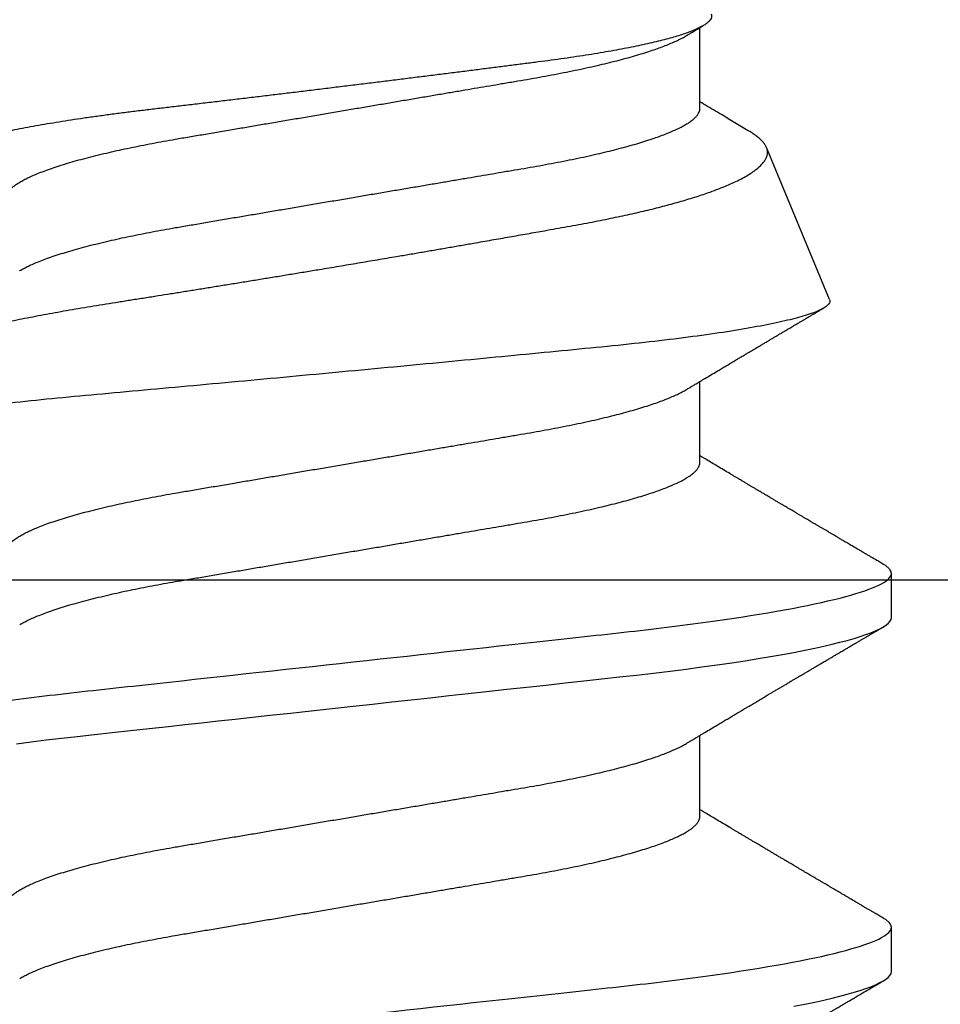
# Model space of a CAD drawing. Units: inches. Extents: x 0 to 538, y -3 to 43.
# Drawn here: x 8 to 9, y 16 to 16 of the extents above; entities that cross this region are included whole.
import ezdxf

# ---------------------------------------------------------------- set-up
doc = ezdxf.new("R2010")
doc.units = ezdxf.units.IN
doc.header["$LTSCALE"] = 0.25
doc.header["$MEASUREMENT"] = 0
doc.layers.add('Arcadia-Profile', color=6, linetype='Continuous')

# ---------------------------------------------------------------- blocks, each defined once
blk = doc.blocks.new('*U23')
at = {"layer": 'Arcadia-Profile'}
for p, q in [((0.1775, -0.06957), (0.19381, -0.06957)), ((0.2485, -0.06957), (0.26481, -0.06957)), ((0.3195, -0.06957), (0.33581, -0.06957)), ((0.28128, -0.0956), (0.31176, -0.08297)), ((0.14644, -0.108), (0.15531, -0.108)), ((0.21744, -0.108), (0.22631, -0.108))]:
    blk.add_line(p, q, dxfattribs=at)
at = {"layer": 'Arcadia-Profile', "flags": 128}
for points in [[(0.13948, -0.08843), (0.13991, -0.09061), (0.14033, -0.09266), (0.14072, -0.09444), (0.14111, -0.09612), (0.1415, -0.09769), (0.14189, -0.09915), (0.14228, -0.10051), (0.14266, -0.10175), (0.14304, -0.10288), (0.14341, -0.10389), (0.14378, -0.1048), (0.14415, -0.10558), (0.14451, -0.10626), (0.14486, -0.10682), (0.14527, -0.10734), (0.14567, -0.10771), (0.14606, -0.10793), (0.14644, -0.108), (0.14644, -0.108)], [(0.19215, 0.06754), (0.19253, 0.06457), (0.1929, 0.06156), (0.19326, 0.05849), (0.19362, 0.05538), (0.194, 0.05191), (0.19439, 0.04834), (0.19479, 0.04466), (0.19521, 0.0409), (0.19563, 0.03704), (0.19599, 0.03377), (0.19635, 0.03044), (0.19672, 0.02706), (0.1971, 0.02365), (0.19747, 0.02019), (0.19786, 0.01671), (0.19831, 0.01256), (0.19877, 0.00839), (0.19923, 0.0042), (0.19969, 0), (0.20011, -0.00389), (0.20054, -0.00777), (0.20096, -0.01163), (0.20138, -0.01548), (0.2018, -0.01929), (0.20221, -0.02307), (0.20262, -0.0268), (0.20307, -0.03085), (0.2035, -0.03483), (0.20393, -0.03873), (0.20435, -0.04255), (0.20476, -0.04627), (0.20516, -0.0499), (0.20554, -0.05343), (0.20592, -0.05687), (0.20632, -0.06027), (0.20672, -0.06361), (0.20713, -0.06683), (0.20755, -0.06997), (0.20797, -0.07304), (0.20841, -0.07602), (0.20881, -0.07869), (0.20922, -0.08127), (0.20964, -0.08376), (0.21006, -0.08615), (0.21048, -0.08843), (0.21091, -0.09061), (0.21133, -0.09266), (0.21172, -0.09444), (0.21211, -0.09612), (0.2125, -0.09769), (0.21289, -0.09915), (0.21328, -0.10051), (0.21366, -0.10175), (0.21404, -0.10288), (0.21441, -0.10389), (0.21478, -0.1048), (0.21515, -0.10558), (0.21551, -0.10626), (0.21586, -0.10682), (0.21627, -0.10734), (0.21667, -0.10771), (0.21706, -0.10793), (0.21744, -0.108), (0.21744, -0.108)]]:
    blk.add_lwpolyline(points, dxfattribs=at)
at = {"layer": 'Arcadia-Profile'}
for points, knots in [([(0.11981, 0.108), (0.12109, 0.108), (0.12259, 0.10537), (0.12572, 0.09442), (0.12734, 0.08611), (0.1296, 0.07097), (0.13032, 0.06549), (0.13166, 0.05407), (0.13229, 0.04814), (0.1344, 0.02889), (0.13598, 0.01447), (0.13915, -0.01447), (0.14073, -0.02889), (0.14284, -0.04814), (0.14346, -0.05407), (0.14481, -0.06549), (0.14553, -0.07097), (0.14778, -0.08611), (0.14941, -0.09442), (0.15254, -0.10537), (0.15403, -0.108), (0.15531, -0.108)], [0, 0, 0, 0, 0.125, 0.125, 0.25, 0.25, 0.3125, 0.3125, 0.375, 0.375, 0.5, 0.5, 0.625, 0.625, 0.6875, 0.6875, 0.75, 0.75, 0.875, 0.875, 1, 1, 1, 1]), ([(0.19081, 0.108), (0.19209, 0.108), (0.19359, 0.10537), (0.19672, 0.09442), (0.19834, 0.08611), (0.2006, 0.07097), (0.20132, 0.06549), (0.20266, 0.05407), (0.20329, 0.04814), (0.2054, 0.02889), (0.20698, 0.01447), (0.21015, -0.01447), (0.21173, -0.02889), (0.21384, -0.04814), (0.21446, -0.05407), (0.21581, -0.06549), (0.21653, -0.07097), (0.21878, -0.08611), (0.22041, -0.09442), (0.22354, -0.10537), (0.22503, -0.108), (0.22631, -0.108)], [0, 0, 0, 0, 0.125, 0.125, 0.25, 0.25, 0.3125, 0.3125, 0.375, 0.375, 0.5, 0.5, 0.625, 0.625, 0.6875, 0.6875, 0.75, 0.75, 0.875, 0.875, 1, 1, 1, 1]), ([(0.28128, -0.0956), (0.28067, -0.09585), (0.28003, -0.09534), (0.27872, -0.09287), (0.27803, -0.09086), (0.27667, -0.08551), (0.27599, -0.08217), (0.27464, -0.07415), (0.27397, -0.06953), (0.27271, -0.05933), (0.27211, -0.05365), (0.27093, -0.04159), (0.27031, -0.03526), (0.26904, -0.02201), (0.26838, -0.0151), (0.26707, -0.0013), (0.26642, 0.0057), (0.26511, 0.01971), (0.26448, 0.02655), (0.26326, 0.03988), (0.26266, 0.04644), (0.26154, 0.0587), (0.26096, 0.06445), (0.25974, 0.07519), (0.25911, 0.08012), (0.25785, 0.0888), (0.25722, 0.09262), (0.25596, 0.09905), (0.25534, 0.1016), (0.25414, 0.1054), (0.25356, 0.10666), (0.25245, 0.10774), (0.25192, 0.1076), (0.25134, 0.10678)], [0, 0, 0, 0, 0.0625, 0.0625, 0.125, 0.125, 0.1875, 0.1875, 0.25, 0.25, 0.3125, 0.3125, 0.375, 0.375, 0.4375, 0.4375, 0.5, 0.5, 0.5625, 0.5625, 0.625, 0.625, 0.6875, 0.6875, 0.75, 0.75, 0.8125, 0.8125, 0.875, 0.875, 0.9375, 0.9375, 1, 1, 1, 1]), ([(0.2651, 0.10229), (0.26518, 0.10226), (0.26539, 0.10217), (0.26574, 0.10194), (0.26615, 0.10158), (0.26657, 0.10114), (0.26698, 0.10061), (0.26739, 0.10002), (0.26781, 0.09934), (0.26823, 0.09858), (0.26866, 0.09773), (0.2691, 0.0968), (0.26954, 0.09578), (0.26999, 0.09467), (0.27044, 0.09347), (0.2709, 0.09218), (0.27136, 0.09081), (0.27182, 0.0894), (0.27226, 0.08796), (0.27269, 0.08649), (0.27312, 0.08496), (0.27356, 0.08335), (0.27399, 0.08168), (0.27443, 0.07994), (0.27487, 0.07812), (0.27531, 0.07622), (0.27576, 0.07427), (0.2762, 0.07225), (0.27664, 0.07016), (0.27708, 0.06805), (0.27751, 0.0659), (0.27793, 0.06373), (0.27835, 0.06151), (0.27876, 0.05923), (0.27917, 0.05691), (0.27958, 0.05452), (0.27999, 0.05208), (0.2804, 0.04957), (0.2808, 0.04703), (0.28121, 0.04443), (0.28162, 0.0418), (0.28204, 0.03918), (0.28245, 0.03658), (0.28286, 0.03401), (0.28328, 0.0314), (0.2837, 0.02877), (0.28413, 0.02612), (0.28457, 0.02342), (0.28501, 0.02069), (0.28546, 0.01793), (0.28592, 0.01515), (0.28638, 0.01235), (0.28684, 0.00954), (0.28737, 0.00638), (0.28795, 0.00286), (0.2886, -0.00101), (0.28926, -0.00487), (0.28984, -0.00832), (0.29035, -0.01134), (0.2908, -0.01393), (0.29124, -0.01652), (0.29169, -0.01909), (0.29213, -0.02165), (0.29264, -0.02457), (0.29321, -0.02783), (0.29384, -0.03141), (0.29446, -0.03494), (0.29501, -0.03804), (0.29549, -0.04071), (0.2959, -0.04299), (0.2963, -0.04523), (0.29671, -0.04743), (0.29713, -0.04959), (0.29755, -0.05166), (0.29796, -0.05363), (0.29837, -0.05552), (0.29879, -0.05736), (0.29921, -0.05915), (0.29964, -0.06089), (0.30008, -0.06259), (0.30053, -0.06424), (0.30098, -0.06585), (0.30144, -0.06739), (0.3019, -0.06887), (0.30236, -0.07029), (0.30289, -0.07181), (0.30348, -0.07339), (0.30413, -0.075), (0.30478, -0.07647), (0.30544, -0.07782), (0.3061, -0.07902), (0.30677, -0.08009), (0.30744, -0.081), (0.30809, -0.08175), (0.30873, -0.08233), (0.30935, -0.08276), (0.30996, -0.08304), (0.31057, -0.08318), (0.31117, -0.08317), (0.31157, -0.08304), (0.31176, -0.08297)], [0, 0, 0, 0, 0.005787, 0.016221, 0.026657, 0.03709, 0.046944, 0.0568, 0.066654, 0.076582, 0.086513, 0.096442, 0.106607, 0.116774, 0.12694, 0.137187, 0.147436, 0.157683, 0.167126, 0.176571, 0.186013, 0.195522, 0.205032, 0.21454, 0.224254, 0.23397, 0.243683, 0.253468, 0.263255, 0.27304, 0.282507, 0.291976, 0.301443, 0.310976, 0.320511, 0.330044, 0.339789, 0.349536, 0.359281, 0.369102, 0.378926, 0.388748, 0.398022, 0.407297, 0.416571, 0.425915, 0.435262, 0.444606, 0.454176, 0.463747, 0.473316, 0.482963, 0.492612, 0.502259, 0.515537, 0.528815, 0.542184, 0.555554, 0.564659, 0.573766, 0.582872, 0.592044, 0.601218, 0.61039, 0.623709, 0.637028, 0.65044, 0.663852, 0.672992, 0.682133, 0.691273, 0.700485, 0.709699, 0.718911, 0.727602, 0.736294, 0.744985, 0.753742, 0.762502, 0.77126, 0.78023, 0.789202, 0.798172, 0.807215, 0.81626, 0.825304, 0.837698, 0.850092, 0.862571, 0.875051, 0.8878, 0.900549, 0.913391, 0.926233, 0.938432, 0.950636, 0.962835, 0.975222, 0.987614, 1, 1, 1, 1]), ([(0.33857, -0.07186), (0.33846, -0.0719), (0.33822, -0.07197), (0.33785, -0.07192), (0.33748, -0.07175), (0.33709, -0.07144), (0.3367, -0.07099), (0.3363, -0.07041), (0.3359, -0.06969), (0.33549, -0.06885), (0.33509, -0.06789), (0.3347, -0.06682), (0.3343, -0.06562), (0.33389, -0.0643), (0.33349, -0.06284), (0.33308, -0.06126), (0.33267, -0.05955), (0.33227, -0.05774), (0.33188, -0.05585), (0.3315, -0.05387), (0.33112, -0.05179), (0.33074, -0.04959), (0.33036, -0.04729), (0.32999, -0.04487), (0.32962, -0.04235), (0.32927, -0.03978), (0.32893, -0.03717), (0.32859, -0.03452), (0.32824, -0.0318), (0.32788, -0.02901), (0.32752, -0.02614), (0.32714, -0.0232), (0.32676, -0.02021), (0.32638, -0.01715), (0.32599, -0.01405), (0.3256, -0.01089), (0.3252, -0.0077), (0.3248, -0.00446), (0.3244, -0.00118), (0.32399, 0.00214), (0.32358, 0.00547), (0.32318, 0.00877), (0.32278, 0.01203), (0.3224, 0.01526), (0.32201, 0.01847), (0.32162, 0.02169), (0.32124, 0.02491), (0.32086, 0.02811), (0.32049, 0.03128), (0.32012, 0.03436), (0.31977, 0.03736), (0.31943, 0.04026), (0.31909, 0.04311), (0.31874, 0.04592), (0.31838, 0.04868), (0.31801, 0.05138), (0.31764, 0.05401), (0.31726, 0.05655), (0.31687, 0.05901), (0.31648, 0.06138), (0.31609, 0.06365), (0.3157, 0.06584), (0.31529, 0.06793), (0.31489, 0.06993), (0.31449, 0.0718), (0.31408, 0.07355), (0.31369, 0.07515), (0.31329, 0.07661), (0.3129, 0.07795), (0.31251, 0.07917), (0.31212, 0.08026), (0.31174, 0.08122), (0.31135, 0.08202), (0.31098, 0.08268), (0.31062, 0.08318), (0.31027, 0.08354), (0.30993, 0.08375), (0.30959, 0.08383), (0.30924, 0.08376), (0.30887, 0.08355), (0.3085, 0.08319), (0.30819, 0.0828), (0.308, 0.08246), (0.30793, 0.08235)], [0, 0, 0, 0, 0.011685, 0.02337, 0.035137, 0.046903, 0.058927, 0.070951, 0.083063, 0.095175, 0.106841, 0.118506, 0.130252, 0.141999, 0.153999, 0.166, 0.178089, 0.190178, 0.201864, 0.213551, 0.225319, 0.237087, 0.249112, 0.261137, 0.273251, 0.285365, 0.297021, 0.308677, 0.320407, 0.332137, 0.344098, 0.35606, 0.3681, 0.38014, 0.392358, 0.404576, 0.416878, 0.42918, 0.441747, 0.454313, 0.46697, 0.479627, 0.491922, 0.504217, 0.516597, 0.528978, 0.541628, 0.554279, 0.567023, 0.579767, 0.59204, 0.604313, 0.616667, 0.629021, 0.641624, 0.654227, 0.666913, 0.6796, 0.692336, 0.705072, 0.717894, 0.730716, 0.74381, 0.756904, 0.770091, 0.783279, 0.796182, 0.809085, 0.822077, 0.83507, 0.848346, 0.861622, 0.874996, 0.888369, 0.901258, 0.914146, 0.927123, 0.9401, 0.953344, 0.966587, 0.97992, 0.993252, 1, 1, 1, 1]), ([(0.15975, 0.06957), (0.15989, 0.06956), (0.16016, 0.06954), (0.16058, 0.06937), (0.16101, 0.06909), (0.16146, 0.0687), (0.16191, 0.06819), (0.16237, 0.06758), (0.16282, 0.06686), (0.16327, 0.06606), (0.16373, 0.06515), (0.16419, 0.06414), (0.16467, 0.06298), (0.16518, 0.06166), (0.1657, 0.06018), (0.16622, 0.05857), (0.16674, 0.05686), (0.16726, 0.05503), (0.16777, 0.05311), (0.16828, 0.05109), (0.16877, 0.04902), (0.16925, 0.04691), (0.16971, 0.04477), (0.17015, 0.04257), (0.17059, 0.04032), (0.17102, 0.03803), (0.17146, 0.03555), (0.17191, 0.03287), (0.1724, 0.02996), (0.17292, 0.02696), (0.17342, 0.02397), (0.17392, 0.02103), (0.17442, 0.01814), (0.17492, 0.01519), (0.17542, 0.01221), (0.17594, 0.00919), (0.17646, 0.00614), (0.17698, 0.00307), (0.17749, 0.00005), (0.178, -0.00292), (0.17849, -0.00584), (0.17899, -0.00873), (0.17947, -0.01161), (0.17996, -0.01445), (0.18043, -0.01721), (0.18088, -0.01987), (0.18132, -0.02243), (0.18174, -0.02495), (0.18216, -0.02741), (0.18259, -0.0299), (0.18301, -0.03241), (0.18344, -0.03495), (0.18387, -0.03742), (0.18432, -0.03985), (0.18478, -0.04222), (0.18525, -0.04455), (0.18573, -0.0468), (0.18621, -0.04895), (0.18669, -0.05099), (0.18718, -0.05291), (0.18766, -0.05475), (0.18815, -0.0565), (0.18865, -0.05815), (0.18914, -0.05968), (0.18961, -0.06107), (0.19008, -0.06235), (0.19055, -0.06352), (0.19101, -0.06459), (0.19149, -0.06559), (0.19189, -0.06636), (0.19213, -0.06675), (0.19221, -0.06688)], [0, 0, 0, 0, 0.013732, 0.027605, 0.04161, 0.055737, 0.069975, 0.084314, 0.097915, 0.111584, 0.125311, 0.139085, 0.152895, 0.168336, 0.183792, 0.199248, 0.214686, 0.230092, 0.24545, 0.260744, 0.275959, 0.290332, 0.30461, 0.31878, 0.332833, 0.346757, 0.360543, 0.376698, 0.39303, 0.409546, 0.426228, 0.441251, 0.456379, 0.4716, 0.486898, 0.502259, 0.517667, 0.533107, 0.548563, 0.563251, 0.577926, 0.592573, 0.607179, 0.621732, 0.636218, 0.649804, 0.663309, 0.676723, 0.690038, 0.703245, 0.717845, 0.73229, 0.746753, 0.761372, 0.776135, 0.791031, 0.806047, 0.821169, 0.835626, 0.850155, 0.864743, 0.879377, 0.894042, 0.908727, 0.922578, 0.936421, 0.950247, 0.964042, 0.977797, 0.993087, 1, 1, 1, 1]), ([(0.23075, 0.06957), (0.23089, 0.06956), (0.23116, 0.06954), (0.23158, 0.06937), (0.23201, 0.06909), (0.23246, 0.0687), (0.23291, 0.06819), (0.23337, 0.06758), (0.23382, 0.06686), (0.23427, 0.06606), (0.23473, 0.06515), (0.23519, 0.06414), (0.23567, 0.06298), (0.23618, 0.06166), (0.2367, 0.06018), (0.23722, 0.05857), (0.23774, 0.05686), (0.23826, 0.05503), (0.23877, 0.05311), (0.23928, 0.05109), (0.23977, 0.04902), (0.24025, 0.04691), (0.24071, 0.04477), (0.24115, 0.04257), (0.24159, 0.04032), (0.24202, 0.03803), (0.24246, 0.03555), (0.24291, 0.03287), (0.2434, 0.02996), (0.24392, 0.02696), (0.24442, 0.02397), (0.24492, 0.02103), (0.24542, 0.01814), (0.24592, 0.01519), (0.24642, 0.01221), (0.24694, 0.00919), (0.24746, 0.00614), (0.24798, 0.00307), (0.24849, 0.00005), (0.249, -0.00292), (0.24949, -0.00584), (0.24999, -0.00873), (0.25047, -0.01161), (0.25096, -0.01445), (0.25143, -0.01721), (0.25188, -0.01987), (0.25232, -0.02243), (0.25274, -0.02495), (0.25316, -0.02741), (0.25359, -0.0299), (0.25401, -0.03241), (0.25444, -0.03495), (0.25487, -0.03742), (0.25532, -0.03985), (0.25578, -0.04222), (0.25625, -0.04455), (0.25673, -0.0468), (0.25721, -0.04895), (0.25769, -0.05099), (0.25818, -0.05291), (0.25866, -0.05475), (0.25915, -0.0565), (0.25965, -0.05815), (0.26014, -0.05968), (0.26061, -0.06107), (0.26108, -0.06235), (0.26155, -0.06352), (0.26201, -0.06459), (0.26249, -0.06559), (0.26289, -0.06636), (0.26313, -0.06675), (0.26321, -0.06688)], [0, 0, 0, 0, 0.013732, 0.027605, 0.04161, 0.055737, 0.069975, 0.084314, 0.097915, 0.111584, 0.125311, 0.139085, 0.152895, 0.168336, 0.183792, 0.199248, 0.214686, 0.230092, 0.24545, 0.260744, 0.275959, 0.290332, 0.30461, 0.31878, 0.332833, 0.346757, 0.360543, 0.376698, 0.39303, 0.409546, 0.426228, 0.441251, 0.456379, 0.4716, 0.486898, 0.502259, 0.517667, 0.533107, 0.548563, 0.563251, 0.577926, 0.592573, 0.607179, 0.621732, 0.636218, 0.649804, 0.663309, 0.676723, 0.690038, 0.703245, 0.717845, 0.73229, 0.746753, 0.761372, 0.776135, 0.791031, 0.806047, 0.821169, 0.835626, 0.850155, 0.864743, 0.879377, 0.894042, 0.908727, 0.922578, 0.936421, 0.950247, 0.964042, 0.977797, 0.993087, 1, 1, 1, 1]), ([(0.30175, 0.06957), (0.30189, 0.06956), (0.30216, 0.06954), (0.30258, 0.06937), (0.30301, 0.06909), (0.30346, 0.0687), (0.30391, 0.06819), (0.30437, 0.06758), (0.30482, 0.06686), (0.30527, 0.06606), (0.30573, 0.06515), (0.30619, 0.06414), (0.30667, 0.06298), (0.30718, 0.06166), (0.3077, 0.06018), (0.30822, 0.05857), (0.30874, 0.05686), (0.30926, 0.05503), (0.30977, 0.05311), (0.31028, 0.05109), (0.31077, 0.04902), (0.31125, 0.04691), (0.31171, 0.04477), (0.31215, 0.04257), (0.31259, 0.04032), (0.31302, 0.03803), (0.31346, 0.03555), (0.31391, 0.03287), (0.3144, 0.02996), (0.31492, 0.02696), (0.31542, 0.02397), (0.31592, 0.02103), (0.31642, 0.01814), (0.31692, 0.01519), (0.31742, 0.01221), (0.31794, 0.00919), (0.31846, 0.00614), (0.31898, 0.00307), (0.31949, 0.00005), (0.32, -0.00292), (0.32049, -0.00584), (0.32099, -0.00873), (0.32147, -0.01161), (0.32196, -0.01445), (0.32243, -0.01721), (0.32288, -0.01987), (0.32332, -0.02243), (0.32374, -0.02495), (0.32416, -0.02741), (0.32459, -0.0299), (0.32501, -0.03241), (0.32544, -0.03495), (0.32587, -0.03742), (0.32632, -0.03985), (0.32678, -0.04222), (0.32725, -0.04455), (0.32773, -0.0468), (0.32821, -0.04895), (0.32869, -0.05099), (0.32918, -0.05291), (0.32966, -0.05475), (0.33015, -0.0565), (0.33065, -0.05815), (0.33114, -0.05968), (0.33161, -0.06107), (0.33208, -0.06235), (0.33255, -0.06352), (0.33301, -0.06459), (0.33349, -0.06559), (0.33389, -0.06636), (0.33413, -0.06675), (0.33421, -0.06688)], [0, 0, 0, 0, 0.013732, 0.027605, 0.04161, 0.055737, 0.069975, 0.084314, 0.097915, 0.111584, 0.125311, 0.139085, 0.152895, 0.168336, 0.183793, 0.199248, 0.214686, 0.230092, 0.24545, 0.260744, 0.275959, 0.290332, 0.30461, 0.31878, 0.332833, 0.346757, 0.360543, 0.376698, 0.39303, 0.409546, 0.426228, 0.441251, 0.456379, 0.4716, 0.486898, 0.502259, 0.517667, 0.533107, 0.548563, 0.563251, 0.577926, 0.592573, 0.607179, 0.621732, 0.636218, 0.649804, 0.663309, 0.676723, 0.690038, 0.703245, 0.717845, 0.73229, 0.746754, 0.761372, 0.776135, 0.791031, 0.806047, 0.821169, 0.835627, 0.850155, 0.864743, 0.879377, 0.894042, 0.908727, 0.922578, 0.936421, 0.950247, 0.964042, 0.977797, 0.993087, 1, 1, 1, 1]), ([(0.14504, 0.06689), (0.14505, 0.06688), (0.14521, 0.06663), (0.14552, 0.06605), (0.14598, 0.06515), (0.14644, 0.06414), (0.14692, 0.06298), (0.14743, 0.06166), (0.14795, 0.06018), (0.14847, 0.05857), (0.14899, 0.05686), (0.14951, 0.05503), (0.15002, 0.05311), (0.15053, 0.05109), (0.15102, 0.04902), (0.1515, 0.04691), (0.15196, 0.04477), (0.1524, 0.04257), (0.15284, 0.04032), (0.15327, 0.03803), (0.15371, 0.03555), (0.15416, 0.03287), (0.15465, 0.02996), (0.15517, 0.02696), (0.15567, 0.02397), (0.15617, 0.02103), (0.15667, 0.01814), (0.15717, 0.01519), (0.15767, 0.01221), (0.15819, 0.00919), (0.15871, 0.00614), (0.15923, 0.00307), (0.15974, 0.00005), (0.16025, -0.00292), (0.16074, -0.00584), (0.16124, -0.00873), (0.16172, -0.01161), (0.16221, -0.01445), (0.16268, -0.01721), (0.16313, -0.01987), (0.16357, -0.02243), (0.16399, -0.02495), (0.16441, -0.02741), (0.16484, -0.0299), (0.16526, -0.03241), (0.16569, -0.03495), (0.16612, -0.03742), (0.16657, -0.03985), (0.16703, -0.04222), (0.1675, -0.04455), (0.16798, -0.0468), (0.16846, -0.04895), (0.16894, -0.05099), (0.16943, -0.05291), (0.16991, -0.05475), (0.1704, -0.0565), (0.1709, -0.05815), (0.17139, -0.05968), (0.17186, -0.06107), (0.17233, -0.06235), (0.1728, -0.06352), (0.17326, -0.06459), (0.17374, -0.0656), (0.17423, -0.06652), (0.17473, -0.06735), (0.17522, -0.06804), (0.1757, -0.06861), (0.17617, -0.06904), (0.17663, -0.06935), (0.17707, -0.06954), (0.17736, -0.06956), (0.1775, -0.06957)], [0, 0, 0, 0, 0.000798, 0.014466, 0.028193, 0.041967, 0.055777, 0.071218, 0.086674, 0.10213, 0.117568, 0.132974, 0.148331, 0.163625, 0.17884, 0.193213, 0.207491, 0.221661, 0.235713, 0.249637, 0.263423, 0.279578, 0.29591, 0.312425, 0.329108, 0.34413, 0.359258, 0.374479, 0.389776, 0.405137, 0.420545, 0.435985, 0.451441, 0.466129, 0.480803, 0.49545, 0.510057, 0.524609, 0.539095, 0.55268, 0.566185, 0.5796, 0.592915, 0.606121, 0.620721, 0.635166, 0.649629, 0.664248, 0.679011, 0.693906, 0.708922, 0.724044, 0.738501, 0.75303, 0.767617, 0.782251, 0.796916, 0.811601, 0.825451, 0.839295, 0.85312, 0.866916, 0.88067, 0.89596, 0.91117, 0.926286, 0.941294, 0.956182, 0.970937, 0.985546, 1, 1, 1, 1]), ([(0.21604, 0.06689), (0.21605, 0.06688), (0.21621, 0.06663), (0.21652, 0.06605), (0.21698, 0.06515), (0.21744, 0.06414), (0.21792, 0.06298), (0.21843, 0.06166), (0.21895, 0.06018), (0.21947, 0.05857), (0.21999, 0.05686), (0.22051, 0.05503), (0.22102, 0.05311), (0.22153, 0.05109), (0.22202, 0.04902), (0.2225, 0.04691), (0.22296, 0.04477), (0.2234, 0.04257), (0.22384, 0.04032), (0.22427, 0.03803), (0.22471, 0.03555), (0.22516, 0.03287), (0.22565, 0.02996), (0.22617, 0.02696), (0.22667, 0.02397), (0.22717, 0.02103), (0.22767, 0.01814), (0.22817, 0.01519), (0.22867, 0.01221), (0.22919, 0.00919), (0.22971, 0.00614), (0.23023, 0.00307), (0.23074, 0.00005), (0.23125, -0.00292), (0.23174, -0.00584), (0.23224, -0.00873), (0.23272, -0.01161), (0.23321, -0.01445), (0.23368, -0.01721), (0.23413, -0.01987), (0.23457, -0.02243), (0.23499, -0.02495), (0.23541, -0.02741), (0.23584, -0.0299), (0.23626, -0.03241), (0.23669, -0.03495), (0.23712, -0.03742), (0.23757, -0.03985), (0.23803, -0.04222), (0.2385, -0.04455), (0.23898, -0.0468), (0.23946, -0.04895), (0.23994, -0.05099), (0.24043, -0.05291), (0.24091, -0.05475), (0.2414, -0.0565), (0.2419, -0.05815), (0.24239, -0.05968), (0.24286, -0.06107), (0.24333, -0.06235), (0.2438, -0.06352), (0.24426, -0.06459), (0.24474, -0.0656), (0.24523, -0.06652), (0.24573, -0.06735), (0.24622, -0.06804), (0.2467, -0.06861), (0.24717, -0.06904), (0.24763, -0.06935), (0.24807, -0.06954), (0.24836, -0.06956), (0.2485, -0.06957)], [0, 0, 0, 0, 0.000796, 0.014465, 0.028191, 0.041965, 0.055775, 0.071216, 0.086673, 0.102128, 0.117566, 0.132972, 0.148329, 0.163623, 0.178838, 0.193212, 0.207489, 0.221659, 0.235711, 0.249635, 0.263421, 0.279576, 0.295908, 0.312424, 0.329106, 0.344129, 0.359257, 0.374477, 0.389775, 0.405136, 0.420544, 0.435984, 0.45144, 0.466128, 0.480802, 0.495449, 0.510056, 0.524608, 0.539094, 0.552679, 0.566184, 0.579599, 0.592914, 0.60612, 0.620721, 0.635165, 0.649628, 0.664247, 0.67901, 0.693906, 0.708921, 0.724043, 0.738501, 0.753029, 0.767617, 0.78225, 0.796916, 0.8116, 0.825451, 0.839294, 0.85312, 0.866915, 0.88067, 0.89596, 0.91117, 0.926286, 0.941294, 0.956182, 0.970937, 0.985546, 1, 1, 1, 1]), ([(0.28704, 0.06689), (0.28705, 0.06688), (0.28721, 0.06663), (0.28752, 0.06605), (0.28798, 0.06515), (0.28844, 0.06414), (0.28892, 0.06298), (0.28943, 0.06166), (0.28995, 0.06018), (0.29047, 0.05857), (0.29099, 0.05686), (0.29151, 0.05503), (0.29202, 0.05311), (0.29253, 0.05109), (0.29302, 0.04902), (0.2935, 0.04691), (0.29396, 0.04477), (0.2944, 0.04257), (0.29484, 0.04032), (0.29527, 0.03803), (0.29571, 0.03555), (0.29616, 0.03287), (0.29665, 0.02996), (0.29717, 0.02696), (0.29767, 0.02397), (0.29817, 0.02103), (0.29867, 0.01814), (0.29917, 0.01519), (0.29967, 0.01221), (0.30019, 0.00919), (0.30071, 0.00614), (0.30123, 0.00307), (0.30174, 0.00005), (0.30225, -0.00292), (0.30274, -0.00584), (0.30324, -0.00873), (0.30372, -0.01161), (0.30421, -0.01445), (0.30468, -0.01721), (0.30513, -0.01987), (0.30557, -0.02243), (0.30599, -0.02495), (0.30641, -0.02741), (0.30684, -0.0299), (0.30726, -0.03241), (0.30769, -0.03495), (0.30812, -0.03742), (0.30857, -0.03985), (0.30903, -0.04222), (0.3095, -0.04455), (0.30998, -0.0468), (0.31046, -0.04895), (0.31094, -0.05099), (0.31143, -0.05291), (0.31191, -0.05475), (0.3124, -0.0565), (0.3129, -0.05815), (0.31339, -0.05968), (0.31386, -0.06107), (0.31433, -0.06235), (0.3148, -0.06352), (0.31526, -0.06459), (0.31574, -0.0656), (0.31623, -0.06652), (0.31673, -0.06735), (0.31722, -0.06804), (0.3177, -0.06861), (0.31817, -0.06904), (0.31863, -0.06935), (0.31907, -0.06954), (0.31936, -0.06956), (0.3195, -0.06957)], [0, 0, 0, 0, 0.000796, 0.014465, 0.028191, 0.041965, 0.055775, 0.071216, 0.086673, 0.102128, 0.117566, 0.132972, 0.148329, 0.163623, 0.178838, 0.193212, 0.207489, 0.221659, 0.235711, 0.249635, 0.263421, 0.279576, 0.295908, 0.312424, 0.329106, 0.344129, 0.359257, 0.374477, 0.389775, 0.405136, 0.420544, 0.435984, 0.45144, 0.466128, 0.480802, 0.495449, 0.510056, 0.524608, 0.539094, 0.552679, 0.566184, 0.579599, 0.592914, 0.60612, 0.620721, 0.635165, 0.649628, 0.664247, 0.67901, 0.693906, 0.708921, 0.724043, 0.738501, 0.753029, 0.767617, 0.78225, 0.796916, 0.8116, 0.825451, 0.839294, 0.85312, 0.866915, 0.88067, 0.89596, 0.91117, 0.926286, 0.941294, 0.956182, 0.970937, 0.985546, 1, 1, 1, 1]), ([(0.12121, -0.06689), (0.12138, -0.06718), (0.1217, -0.06772), (0.12215, -0.06847), (0.12254, -0.06911), (0.12287, -0.06967), (0.12317, -0.07017), (0.12346, -0.07066), (0.12383, -0.07127), (0.12425, -0.07198), (0.12473, -0.07279), (0.12526, -0.07366), (0.12585, -0.07465), (0.12653, -0.0758), (0.12726, -0.07702), (0.12789, -0.07809), (0.12842, -0.07898), (0.12881, -0.07963), (0.12914, -0.08019), (0.12943, -0.08068), (0.12974, -0.0812), (0.1301, -0.08181), (0.13051, -0.0825), (0.13094, -0.08323), (0.13137, -0.08394), (0.13179, -0.08465), (0.1322, -0.08536), (0.13261, -0.08604), (0.13297, -0.08666), (0.13328, -0.08718), (0.13354, -0.08762), (0.13378, -0.08802), (0.13401, -0.08841), (0.13426, -0.08883), (0.13454, -0.08931), (0.13487, -0.08987), (0.13527, -0.09054), (0.13572, -0.09131), (0.13615, -0.09204), (0.13654, -0.09269), (0.13685, -0.09323), (0.13714, -0.09372), (0.13738, -0.09413), (0.13758, -0.09446), (0.13772, -0.09471), (0.13788, -0.09497), (0.13808, -0.09531), (0.13836, -0.09578), (0.13868, -0.09633), (0.13907, -0.097), (0.13949, -0.0977), (0.13991, -0.09843), (0.14032, -0.09913), (0.14074, -0.09984), (0.1412, -0.10062), (0.14174, -0.10154), (0.14236, -0.1026), (0.14306, -0.10379), (0.14379, -0.10503), (0.14429, -0.10589), (0.14455, -0.10632)], [0, 0, 0, 0, 0.022021, 0.041178, 0.057465, 0.070985, 0.083593, 0.095975, 0.108132, 0.129786, 0.150275, 0.169692, 0.196588, 0.225623, 0.25722, 0.289323, 0.307398, 0.324769, 0.338924, 0.349903, 0.362501, 0.378157, 0.396863, 0.415118, 0.433238, 0.451224, 0.469076, 0.486785, 0.503128, 0.516005, 0.527029, 0.536493, 0.546333, 0.5569, 0.568196, 0.582707, 0.599629, 0.619098, 0.641114, 0.654839, 0.669142, 0.681785, 0.692242, 0.700512, 0.706593, 0.711361, 0.72031, 0.732351, 0.747256, 0.76208, 0.782676, 0.801024, 0.817473, 0.83521, 0.855004, 0.876854, 0.905216, 0.935422, 0.967016, 1, 1, 1, 1]), ([(0.19221, -0.06689), (0.19233, -0.06709), (0.19255, -0.06746), (0.19283, -0.06793), (0.19306, -0.06832), (0.19327, -0.06867), (0.19352, -0.06909), (0.19381, -0.06957), (0.19412, -0.07008), (0.19456, -0.07083), (0.19515, -0.07181), (0.1958, -0.0729), (0.19637, -0.07386), (0.19686, -0.07468), (0.19736, -0.07552), (0.19785, -0.07633), (0.19829, -0.07707), (0.19862, -0.07763), (0.19889, -0.07809), (0.19914, -0.07851), (0.19942, -0.07898), (0.1997, -0.07945), (0.19998, -0.07991), (0.20024, -0.08036), (0.2005, -0.0808), (0.20076, -0.08123), (0.20099, -0.08163), (0.2012, -0.08197), (0.20137, -0.08226), (0.20154, -0.08255), (0.20175, -0.0829), (0.20201, -0.08334), (0.2023, -0.08383), (0.20262, -0.08437), (0.20295, -0.08493), (0.20329, -0.0855), (0.20362, -0.08606), (0.20392, -0.08656), (0.20416, -0.08697), (0.20436, -0.08732), (0.20457, -0.08766), (0.20482, -0.08808), (0.20511, -0.08859), (0.20545, -0.08915), (0.20578, -0.08972), (0.20611, -0.09028), (0.20642, -0.09081), (0.20671, -0.0913), (0.20696, -0.09172), (0.20716, -0.09205), (0.20733, -0.09235), (0.20751, -0.09264), (0.20772, -0.093), (0.20797, -0.09343), (0.20823, -0.09388), (0.20849, -0.09432), (0.20874, -0.09474), (0.20897, -0.09512), (0.20924, -0.09559), (0.20957, -0.09614), (0.20993, -0.09676), (0.21024, -0.09729), (0.21051, -0.09775), (0.21074, -0.09814), (0.21099, -0.09856), (0.21128, -0.09906), (0.21166, -0.0997), (0.21208, -0.10041), (0.2125, -0.10114), (0.21287, -0.10176), (0.21319, -0.10231), (0.21349, -0.10282), (0.2138, -0.10335), (0.21415, -0.10394), (0.21455, -0.10462), (0.21502, -0.10542), (0.21536, -0.10601), (0.21555, -0.10632)], [0, 0, 0, 0, 0.015504, 0.027631, 0.036491, 0.045001, 0.054438, 0.068173, 0.081684, 0.09391, 0.124767, 0.156897, 0.176809, 0.197851, 0.219392, 0.240745, 0.260178, 0.275207, 0.283943, 0.294846, 0.307246, 0.319355, 0.331075, 0.342405, 0.353345, 0.364807, 0.37494, 0.383619, 0.390844, 0.397084, 0.405963, 0.417325, 0.430254, 0.443794, 0.457945, 0.472706, 0.487646, 0.500435, 0.510868, 0.518721, 0.526607, 0.537213, 0.550841, 0.565186, 0.580011, 0.593653, 0.607644, 0.620367, 0.630945, 0.639377, 0.64617, 0.653039, 0.662108, 0.673376, 0.68527, 0.696469, 0.706972, 0.716781, 0.725895, 0.742829, 0.758297, 0.772814, 0.783228, 0.792826, 0.802724, 0.81537, 0.830796, 0.851148, 0.869549, 0.886012, 0.898352, 0.911248, 0.924699, 0.938861, 0.955809, 0.976188, 1, 1, 1, 1]), ([(0.26321, -0.06689), (0.26333, -0.06709), (0.26355, -0.06746), (0.26383, -0.06793), (0.26406, -0.06832), (0.26427, -0.06867), (0.26452, -0.06909), (0.26481, -0.06957), (0.26512, -0.07008), (0.26556, -0.07083), (0.26615, -0.07181), (0.2668, -0.0729), (0.26737, -0.07386), (0.26786, -0.07468), (0.26836, -0.07552), (0.26885, -0.07633), (0.26929, -0.07707), (0.26962, -0.07763), (0.26989, -0.07809), (0.27014, -0.07851), (0.27042, -0.07898), (0.2707, -0.07945), (0.27098, -0.07991), (0.27124, -0.08036), (0.2715, -0.0808), (0.27176, -0.08123), (0.27199, -0.08163), (0.2722, -0.08197), (0.27237, -0.08226), (0.27254, -0.08255), (0.27275, -0.0829), (0.27301, -0.08334), (0.2733, -0.08383), (0.27362, -0.08437), (0.27395, -0.08493), (0.27429, -0.0855), (0.27462, -0.08606), (0.27492, -0.08656), (0.27516, -0.08697), (0.27536, -0.08732), (0.27557, -0.08766), (0.27582, -0.08808), (0.27611, -0.08859), (0.27645, -0.08915), (0.27678, -0.08972), (0.27711, -0.09028), (0.27742, -0.09081), (0.27771, -0.0913), (0.27796, -0.09172), (0.27816, -0.09205), (0.27833, -0.09235), (0.27851, -0.09264), (0.27872, -0.093), (0.27897, -0.09343), (0.27923, -0.09388), (0.27943, -0.09421), (0.27953, -0.09438), (0.27955, -0.09441)], [0, 0, 0, 0, 0.022196, 0.039555, 0.052239, 0.064421, 0.077932, 0.097594, 0.116936, 0.134438, 0.178612, 0.224608, 0.253113, 0.283236, 0.314074, 0.344642, 0.372462, 0.393977, 0.406483, 0.42209, 0.439842, 0.457177, 0.473955, 0.490175, 0.505836, 0.522245, 0.53675, 0.549175, 0.559517, 0.568451, 0.581162, 0.597426, 0.615936, 0.635319, 0.655577, 0.676709, 0.698096, 0.716404, 0.73134, 0.742581, 0.753871, 0.769054, 0.788563, 0.809099, 0.830322, 0.849852, 0.869881, 0.888094, 0.903238, 0.915308, 0.925033, 0.934866, 0.94785, 0.96398, 0.981007, 0.997038, 1, 1, 1, 1]), ([(0.33421, -0.06689), (0.33434, -0.06711), (0.33458, -0.06752), (0.33491, -0.06807), (0.33519, -0.06853), (0.33542, -0.06892), (0.33564, -0.06928), (0.33591, -0.06974), (0.33611, -0.07007), (0.33623, -0.07027)], [0, 0, 0, 0, 0.194387, 0.358812, 0.493242, 0.600433, 0.706245, 0.817001, 1, 1, 1, 1]), ([(0.1572, -0.10632), (0.15737, -0.10603), (0.15769, -0.1055), (0.15813, -0.10475), (0.1585, -0.10411), (0.15882, -0.10356), (0.15912, -0.10306), (0.15939, -0.10259), (0.15969, -0.10208), (0.16003, -0.10151), (0.16041, -0.10085), (0.16084, -0.10013), (0.16123, -0.09947), (0.16155, -0.09891), (0.16179, -0.09851), (0.16199, -0.09817), (0.16218, -0.09784), (0.16238, -0.09751), (0.1626, -0.09714), (0.16284, -0.09672), (0.16311, -0.09626), (0.1634, -0.09577), (0.16369, -0.09529), (0.16397, -0.09481), (0.16425, -0.09434), (0.16455, -0.09383), (0.16484, -0.09332), (0.16512, -0.09286), (0.16533, -0.0925), (0.1655, -0.0922), (0.16568, -0.09191), (0.16588, -0.09157), (0.16613, -0.09114), (0.16641, -0.09066), (0.16671, -0.09016), (0.16701, -0.08965), (0.1673, -0.08916), (0.16758, -0.08868), (0.16785, -0.08823), (0.16808, -0.08784), (0.16827, -0.08751), (0.16844, -0.08723), (0.16862, -0.08693), (0.16885, -0.08654), (0.16914, -0.08604), (0.16949, -0.08546), (0.16984, -0.08486), (0.17018, -0.08429), (0.1705, -0.08374), (0.1708, -0.08324), (0.17105, -0.08281), (0.17125, -0.08248), (0.17143, -0.08218), (0.17162, -0.08185), (0.17185, -0.08147), (0.17211, -0.08102), (0.1724, -0.08054), (0.17271, -0.08002), (0.17303, -0.07949), (0.17335, -0.07893), (0.17367, -0.07841), (0.17394, -0.07794), (0.17418, -0.07754), (0.17442, -0.07714), (0.1747, -0.07666), (0.17502, -0.07614), (0.17549, -0.07535), (0.17609, -0.07434), (0.1768, -0.07314), (0.17748, -0.072), (0.17802, -0.0711), (0.17844, -0.0704), (0.1787, -0.06996), (0.17887, -0.06968), (0.17894, -0.06957)], [0, 0, 0, 0, 0.023335, 0.043639, 0.060912, 0.075293, 0.088613, 0.101443, 0.113782, 0.130146, 0.147864, 0.16749, 0.18887, 0.201856, 0.212735, 0.221541, 0.229998, 0.239094, 0.248685, 0.260519, 0.272928, 0.285992, 0.30064, 0.312451, 0.325236, 0.338996, 0.353668, 0.366641, 0.37653, 0.383364, 0.390756, 0.400195, 0.411682, 0.425198, 0.439294, 0.453025, 0.46639, 0.47939, 0.49201, 0.503092, 0.511766, 0.518465, 0.526246, 0.536104, 0.550383, 0.567046, 0.583406, 0.599062, 0.614013, 0.628207, 0.640188, 0.648655, 0.655813, 0.664569, 0.675081, 0.687347, 0.700801, 0.714826, 0.72942, 0.744583, 0.759927, 0.772661, 0.782231, 0.792887, 0.805883, 0.820774, 0.835911, 0.870501, 0.903142, 0.934031, 0.963855, 0.976851, 0.99121, 1, 1, 1, 1]), ([(0.2282, -0.10632), (0.22837, -0.10603), (0.22869, -0.1055), (0.22913, -0.10475), (0.2295, -0.10411), (0.22982, -0.10356), (0.23012, -0.10306), (0.23039, -0.10259), (0.23069, -0.10208), (0.23103, -0.10151), (0.23141, -0.10085), (0.23184, -0.10013), (0.23223, -0.09947), (0.23255, -0.09891), (0.23279, -0.09851), (0.23299, -0.09817), (0.23318, -0.09784), (0.23338, -0.09751), (0.2336, -0.09714), (0.23384, -0.09672), (0.23411, -0.09626), (0.2344, -0.09577), (0.23469, -0.09529), (0.23497, -0.09481), (0.23525, -0.09434), (0.23555, -0.09383), (0.23584, -0.09332), (0.23612, -0.09286), (0.23633, -0.0925), (0.2365, -0.0922), (0.23668, -0.09191), (0.23688, -0.09157), (0.23713, -0.09114), (0.23741, -0.09066), (0.23771, -0.09016), (0.23801, -0.08965), (0.2383, -0.08916), (0.23858, -0.08868), (0.23885, -0.08823), (0.23908, -0.08784), (0.23927, -0.08751), (0.23944, -0.08723), (0.23962, -0.08693), (0.23985, -0.08654), (0.24014, -0.08604), (0.24049, -0.08546), (0.24084, -0.08486), (0.24118, -0.08429), (0.2415, -0.08374), (0.2418, -0.08324), (0.24205, -0.08281), (0.24225, -0.08248), (0.24243, -0.08218), (0.24262, -0.08185), (0.24285, -0.08147), (0.24311, -0.08102), (0.2434, -0.08054), (0.24371, -0.08002), (0.24403, -0.07949), (0.24435, -0.07893), (0.24467, -0.07841), (0.24494, -0.07794), (0.24518, -0.07754), (0.24542, -0.07714), (0.2457, -0.07666), (0.24602, -0.07614), (0.24649, -0.07535), (0.24709, -0.07434), (0.2478, -0.07314), (0.24848, -0.072), (0.24902, -0.0711), (0.24944, -0.0704), (0.2497, -0.06996), (0.24987, -0.06968), (0.24994, -0.06957)], [0, 0, 0, 0, 0.023335, 0.043639, 0.060912, 0.075293, 0.088613, 0.101443, 0.113782, 0.130146, 0.147864, 0.16749, 0.18887, 0.201856, 0.212735, 0.221541, 0.229998, 0.239094, 0.248685, 0.260519, 0.272928, 0.285992, 0.30064, 0.312451, 0.325236, 0.338996, 0.353668, 0.366641, 0.37653, 0.383364, 0.390756, 0.400196, 0.411682, 0.425198, 0.439294, 0.453025, 0.46639, 0.47939, 0.49201, 0.503092, 0.511766, 0.518465, 0.526246, 0.536104, 0.550383, 0.567046, 0.583406, 0.599062, 0.614013, 0.628207, 0.640188, 0.648655, 0.655813, 0.664569, 0.675081, 0.687347, 0.700801, 0.714826, 0.72942, 0.744583, 0.759927, 0.772661, 0.782231, 0.792887, 0.805883, 0.820774, 0.835911, 0.870501, 0.903142, 0.934031, 0.963855, 0.976851, 0.99121, 1, 1, 1, 1]), ([(0.31514, -0.07929), (0.31621, -0.07749), (0.31791, -0.07464), (0.31982, -0.07145), (0.32068, -0.07), (0.32091, -0.06962), (0.32094, -0.06957)], [0, 0, 0, 0, 0.554882, 0.880853, 0.984901, 1, 1, 1, 1]), ([(0.31176, -0.08297), (0.31193, -0.08289), (0.31226, -0.08273), (0.31278, -0.08234), (0.3133, -0.08184), (0.31384, -0.08122), (0.31439, -0.08048), (0.31483, -0.07983), (0.31508, -0.07939), (0.31514, -0.07929)], [0, 0, 0, 0, 0.156748, 0.313497, 0.471162, 0.628827, 0.789345, 0.949864, 1, 1, 1, 1]), ([(0.15531, -0.108), (0.15543, -0.10799), (0.15566, -0.10796), (0.15602, -0.10777), (0.15639, -0.10746), (0.15676, -0.10701), (0.15704, -0.10662), (0.15719, -0.10635), (0.15721, -0.10631)], [0, 0, 0, 0, 0.191017, 0.383691, 0.577929, 0.773633, 0.970699, 1, 1, 1, 1]), ([(0.22631, -0.108), (0.22643, -0.10799), (0.22666, -0.10796), (0.22702, -0.10777), (0.22739, -0.10746), (0.22776, -0.10701), (0.22804, -0.10662), (0.22819, -0.10635), (0.22821, -0.10631)], [0, 0, 0, 0, 0.191017, 0.383691, 0.577929, 0.773633, 0.970699, 1, 1, 1, 1])]:
    blk.add_open_spline(points, degree=3, knots=knots, dxfattribs=at)

msp = doc.modelspace()

# ---------------------------------------------------------------- linework, layer by layer
at = {"layer": 'Arcadia-Profile'}
msp.add_lwpolyline([(4.625, 16.22166, 0.414214), (4.635, 16.21166), (9.465, 16.21166, 0.414214), (9.475, 16.22166), (9.475, 17.21666, 0.414214), (9.465, 17.22666), (4.793, 17.22666, 0.414214), (4.778, 17.21166), (4.778, 16.86366, -0.414214), (4.763, 16.84866), (4.64, 16.84866, 0.414214), (4.625, 16.83366), (4.625, 16.40951, -0.267949), (4.62, 16.40085, 0.57735), (4.62, 16.38353, -0.267949), (4.625, 16.37487), (4.625, 16.30951, -0.267949), (4.62, 16.30085, 0.57735), (4.62, 16.28353, -0.267949), (4.625, 16.27487)], format="xyb", close=True, dxfattribs=at)

# ---------------------------------------------------------------- block references
at = {"lineweight": -3, "rotation": 90}
msp.add_blockref('*U23', (8.5, 15.98666), dxfattribs=at)

doc.saveas('drawing.dxf')
